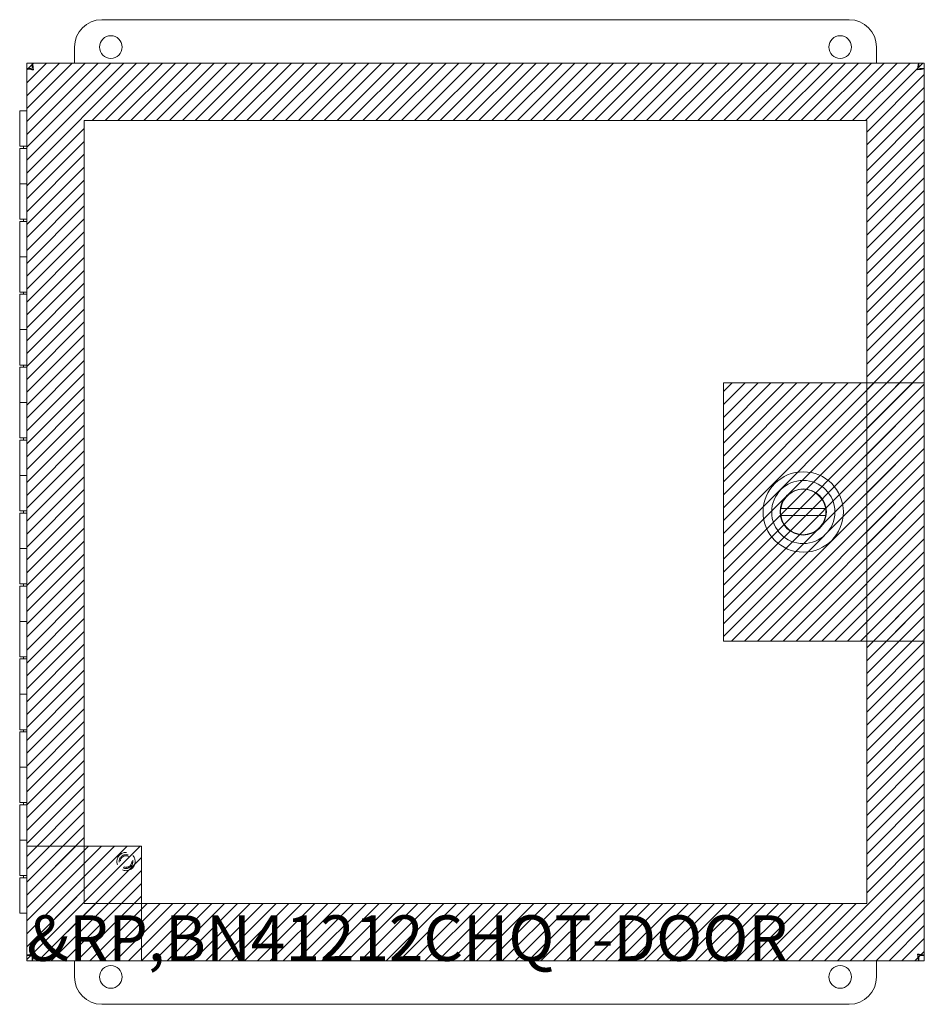
# Model space of a CAD drawing. Units: inches. Extents: x 7 to 103.9, y 3.9 to 64.6.
# Drawn here: x 28.1 to 40.5, y 31.2 to 44.7 of the extents above; entities that cross this region are included whole.
import ezdxf

# ---------------------------------------------------------------- set-up
doc = ezdxf.new("R2010")
doc.units = ezdxf.units.IN
doc.header["$LTSCALE"] = 6.25
doc.header["$MEASUREMENT"] = 0
doc.linetypes.add('DASHED', pattern=[0.2067, 0.1654, -0.0413])
for name, color, linetype, lineweight in [('Hatch (ANSI)', 7, 'Continuous', 5), ('Hidden (ANSI)', 7, 'DASHED', 5), ('Sketch Geometry (ANSI)', 7, 'Continuous', 5), ('Symbol (ANSI)', 7, 'Continuous', 5), ('Visible (ANSI)', 7, 'Continuous', 5)]:
    doc.layers.add(name, color=color, linetype=linetype, lineweight=lineweight)
doc.styles.add('Note Text (ANSI)', font='RomanS.shx')

msp = doc.modelspace()

# ---------------------------------------------------------------- linework, layer by layer
at = {"layer": 'Hatch (ANSI)', "color": 5, "linetype": 'Continuous'}
for p, q in [((28.148, 44.058), (28.242, 44.152)), ((28.148, 43.881), (28.419, 44.152)), ((28.148, 43.705), (28.596, 44.152)), ((28.148, 43.528), (28.772, 44.152)), ((28.148, 43.351), (28.949, 44.152)), ((28.148, 43.174), (29.126, 44.152)), ((28.148, 42.997), (29.303, 44.152)), ((28.148, 42.821), (29.479, 44.152)), ((28.148, 42.644), (29.656, 44.152)), ((29.046, 43.364), (29.833, 44.152)), ((29.222, 43.364), (30.01, 44.152)), ((29.399, 43.364), (30.187, 44.152)), ((29.576, 43.364), (30.363, 44.152)), ((29.753, 43.364), (30.54, 44.152)), ((29.929, 43.364), (30.717, 44.152)), ((30.106, 43.364), (30.894, 44.152)), ((30.283, 43.364), (31.07, 44.152)), ((30.46, 43.364), (31.247, 44.152)), ((30.637, 43.364), (31.424, 44.152)), ((30.813, 43.364), (31.601, 44.152)), ((30.99, 43.364), (31.778, 44.152)), ((31.167, 43.364), (31.954, 44.152)), ((31.344, 43.364), (32.131, 44.152)), ((31.52, 43.364), (32.308, 44.152)), ((31.697, 43.364), (32.485, 44.152)), ((31.874, 43.364), (32.661, 44.152)), ((32.051, 43.364), (32.838, 44.152)), ((32.228, 43.364), (33.015, 44.152)), ((32.404, 43.364), (33.192, 44.152)), ((32.581, 43.364), (33.369, 44.152)), ((32.758, 43.364), (33.545, 44.152)), ((32.935, 43.364), (33.722, 44.152)), ((33.111, 43.364), (33.899, 44.152)), ((33.288, 43.364), (34.076, 44.152)), ((33.465, 43.364), (34.252, 44.152)), ((33.642, 43.364), (34.429, 44.152)), ((33.819, 43.364), (34.606, 44.152)), ((33.995, 43.364), (34.783, 44.152)), ((34.172, 43.364), (34.96, 44.152)), ((34.349, 43.364), (35.136, 44.152)), ((34.526, 43.364), (35.313, 44.152)), ((34.702, 43.364), (35.49, 44.152)), ((34.879, 43.364), (35.667, 44.152)), ((35.056, 43.364), (35.843, 44.152)), ((35.233, 43.364), (36.02, 44.152)), ((35.41, 43.364), (36.197, 44.152)), ((35.586, 43.364), (36.374, 44.152)), ((35.763, 43.364), (36.55, 44.152)), ((35.94, 43.364), (36.727, 44.152)), ((36.117, 43.364), (36.904, 44.152)), ((36.293, 43.364), (37.081, 44.152)), ((36.47, 43.364), (37.258, 44.152)), ((36.647, 43.364), (37.434, 44.152)), ((36.824, 43.364), (37.611, 44.152)), ((37.001, 43.364), (37.788, 44.152)), ((37.177, 43.364), (37.965, 44.152)), ((37.354, 43.364), (38.141, 44.152)), ((37.531, 43.364), (38.318, 44.152)), ((37.708, 43.364), (38.495, 44.152)), ((37.884, 43.364), (38.672, 44.152)), ((38.061, 43.364), (38.849, 44.152)), ((38.238, 43.364), (39.025, 44.152)), ((38.415, 43.364), (39.202, 44.152)), ((38.592, 43.364), (39.379, 44.152)), ((38.768, 43.364), (39.556, 44.152)), ((38.945, 43.364), (39.732, 44.152)), ((39.122, 43.364), (39.909, 44.152)), ((39.299, 43.364), (40.086, 44.152)), ((39.475, 43.364), (40.263, 44.152)), ((39.652, 43.364), (40.44, 44.152)), ((39.671, 43.206), (40.458, 43.994)), ((39.671, 43.03), (40.458, 43.817)), ((39.671, 42.853), (40.458, 43.64)), ((39.671, 42.676), (40.458, 43.463)), ((28.148, 42.467), (28.936, 43.254)), ((39.671, 42.499), (40.458, 43.287)), ((28.148, 42.29), (28.936, 43.078)), ((39.671, 42.322), (40.458, 43.11)), ((39.671, 42.146), (40.458, 42.933)), ((28.148, 42.114), (28.936, 42.901)), ((28.148, 41.937), (28.936, 42.724)), ((39.671, 41.969), (40.458, 42.756)), ((28.148, 41.76), (28.936, 42.547)), ((39.671, 41.792), (40.458, 42.579)), ((39.671, 41.615), (40.458, 42.403)), ((28.148, 41.583), (28.936, 42.371)), ((28.148, 41.406), (28.936, 42.194)), ((39.671, 41.439), (40.458, 42.226)), ((28.148, 41.23), (28.936, 42.017)), ((39.671, 41.262), (40.458, 42.049)), ((39.671, 41.085), (40.458, 41.872)), ((28.148, 41.053), (28.936, 41.84)), ((28.148, 40.876), (28.936, 41.663)), ((39.671, 40.908), (40.458, 41.696)), ((28.148, 40.699), (28.936, 41.487)), ((39.671, 40.731), (40.458, 41.519)), ((39.671, 40.555), (40.458, 41.342)), ((28.148, 40.523), (28.936, 41.31)), ((28.148, 40.346), (28.936, 41.133)), ((39.671, 40.378), (40.458, 41.165)), ((28.148, 40.169), (28.936, 40.956)), ((39.671, 40.201), (40.458, 40.988)), ((28.148, 39.992), (28.936, 40.78)), ((39.671, 40.024), (40.458, 40.812)), ((28.148, 39.815), (28.936, 40.603)), ((39.671, 39.848), (40.458, 40.635)), ((28.148, 39.639), (28.936, 40.426)), ((39.671, 39.671), (40.458, 40.458)), ((28.148, 39.462), (28.936, 40.249)), ((39.671, 39.494), (40.458, 40.281)), ((39.671, 39.317), (40.458, 40.105)), ((28.148, 39.285), (28.936, 40.072)), ((28.148, 39.108), (28.936, 39.896)), ((39.671, 39.14), (40.458, 39.928)), ((28.148, 38.932), (28.936, 39.719)), ((37.702, 39.647), (37.824, 39.769)), ((37.702, 39.47), (38.001, 39.769)), ((37.702, 39.293), (38.178, 39.769)), ((37.702, 39.116), (38.354, 39.769)), ((37.702, 38.94), (38.531, 39.769)), ((37.702, 38.763), (38.708, 39.769)), ((37.702, 38.586), (38.885, 39.769)), ((37.702, 38.409), (39.061, 39.769)), ((37.702, 38.233), (39.238, 39.769)), ((37.702, 38.056), (39.415, 39.769)), ((37.702, 37.879), (39.592, 39.769)), ((37.702, 37.702), (39.769, 39.769)), ((37.702, 37.525), (39.945, 39.769)), ((37.702, 37.349), (40.122, 39.769)), ((37.702, 37.172), (40.299, 39.769)), ((37.702, 36.995), (40.458, 39.751)), ((39.671, 38.964), (40.458, 39.751)), ((37.702, 36.818), (40.458, 39.574)), ((39.671, 38.787), (40.458, 39.574)), ((28.148, 38.755), (28.936, 39.542)), ((28.148, 38.578), (28.936, 39.365)), ((37.702, 36.642), (40.458, 39.397)), ((39.671, 38.61), (40.458, 39.397)), ((28.148, 38.401), (28.936, 39.189)), ((37.702, 36.465), (40.458, 39.221)), ((39.671, 38.433), (40.458, 39.221)), ((37.702, 36.288), (40.458, 39.044)), ((39.671, 38.257), (40.458, 39.044)), ((28.148, 38.224), (28.936, 39.012)), ((28.148, 38.048), (28.936, 38.835)), ((37.816, 36.225), (40.458, 38.867)), ((39.671, 38.08), (40.458, 38.867)), ((28.148, 37.871), (28.936, 38.658)), ((37.993, 36.225), (40.458, 38.69)), ((39.671, 37.903), (40.458, 38.69)), ((28.148, 37.694), (28.936, 38.481)), ((38.17, 36.225), (40.458, 38.514)), ((39.671, 37.726), (40.458, 38.514)), ((28.148, 37.517), (28.936, 38.305)), ((38.347, 36.225), (40.458, 38.337)), ((39.671, 37.549), (40.458, 38.337)), ((28.148, 37.341), (28.936, 38.128)), ((38.523, 36.225), (40.458, 38.16)), ((39.671, 37.373), (40.458, 38.16)), ((28.148, 37.164), (28.936, 37.951)), ((38.7, 36.225), (40.458, 37.983)), ((39.671, 37.196), (40.458, 37.983)), ((38.877, 36.225), (40.458, 37.807)), ((39.671, 37.019), (40.458, 37.807)), ((28.148, 36.987), (28.936, 37.774)), ((28.148, 36.81), (28.936, 37.598)), ((39.054, 36.225), (40.458, 37.63)), ((39.671, 36.842), (40.458, 37.63)), ((28.148, 36.633), (28.936, 37.421)), ((39.23, 36.225), (40.458, 37.453)), ((39.671, 36.666), (40.458, 37.453)), ((39.407, 36.225), (40.458, 37.276)), ((39.671, 36.489), (40.458, 37.276)), ((28.148, 36.457), (28.936, 37.244)), ((28.148, 36.28), (28.936, 37.067)), ((39.584, 36.225), (40.458, 37.099)), ((39.671, 36.312), (40.458, 37.099)), ((28.148, 36.103), (28.936, 36.891)), ((39.671, 36.135), (40.458, 36.923)), ((39.761, 36.225), (40.458, 36.923)), ((39.671, 35.958), (40.458, 36.746)), ((39.938, 36.225), (40.458, 36.746)), ((28.148, 35.926), (28.936, 36.714)), ((28.148, 35.75), (28.936, 36.537)), ((39.671, 35.782), (40.458, 36.569)), ((40.114, 36.225), (40.458, 36.569)), ((28.148, 35.573), (28.936, 36.36)), ((39.671, 35.605), (40.458, 36.392)), ((40.291, 36.225), (40.458, 36.392)), ((28.148, 35.396), (28.936, 36.183)), ((39.671, 35.428), (40.458, 36.216)), ((28.148, 35.219), (28.936, 36.007)), ((39.671, 35.251), (40.458, 36.039)), ((28.148, 35.042), (28.936, 35.83)), ((39.671, 35.075), (40.458, 35.862)), ((28.148, 34.866), (28.936, 35.653)), ((39.671, 34.898), (40.458, 35.685)), ((39.671, 34.721), (40.458, 35.508)), ((28.148, 34.689), (28.936, 35.476)), ((28.148, 34.512), (28.936, 35.3)), ((39.671, 34.544), (40.458, 35.332)), ((28.148, 34.335), (28.936, 35.123)), ((39.671, 34.367), (40.458, 35.155)), ((39.671, 34.191), (40.458, 34.978)), ((28.148, 34.159), (28.936, 34.946)), ((28.148, 33.982), (28.936, 34.769)), ((39.671, 34.014), (40.458, 34.801)), ((28.148, 33.805), (28.936, 34.592)), ((39.671, 33.837), (40.458, 34.625)), ((39.671, 33.66), (40.458, 34.448)), ((28.148, 33.628), (28.936, 34.416)), ((28.148, 33.451), (28.936, 34.239)), ((39.671, 33.484), (40.458, 34.271)), ((28.148, 33.275), (28.936, 34.062)), ((39.671, 33.307), (40.458, 34.094)), ((28.148, 33.098), (28.936, 33.885)), ((39.671, 33.13), (40.458, 33.917)), ((28.148, 32.921), (28.936, 33.709)), ((39.671, 32.953), (40.458, 33.741)), ((28.148, 32.744), (28.936, 33.532)), ((39.671, 32.776), (40.458, 33.564)), ((28.148, 33.275), (28.29, 33.417)), ((28.148, 33.098), (28.467, 33.417)), ((28.148, 32.921), (28.644, 33.417)), ((28.148, 32.744), (28.821, 33.417)), ((28.148, 32.568), (28.997, 33.417)), ((28.148, 32.391), (29.174, 33.417)), ((28.148, 32.214), (29.351, 33.417)), ((28.148, 32.037), (29.528, 33.417)), ((28.148, 31.86), (29.704, 33.417)), ((28.148, 32.568), (28.936, 33.355)), ((38.913, 31.842), (40.458, 33.387)), ((28.306, 31.842), (29.723, 33.258)), ((39.09, 31.842), (40.458, 33.21)), ((28.148, 32.391), (28.936, 33.178)), ((28.483, 31.842), (29.723, 33.082)), ((28.148, 32.214), (28.936, 33.001)), ((39.267, 31.842), (40.458, 33.034)), ((28.148, 32.037), (28.936, 32.825)), ((28.66, 31.842), (29.723, 32.905)), ((39.443, 31.842), (40.458, 32.857)), ((28.837, 31.842), (29.723, 32.728)), ((39.62, 31.842), (40.458, 32.68)), ((28.148, 31.86), (28.936, 32.648)), ((28.306, 31.842), (29.094, 32.629)), ((28.483, 31.842), (29.271, 32.629)), ((28.66, 31.842), (29.447, 32.629)), ((28.837, 31.842), (29.624, 32.629)), ((29.013, 31.842), (29.801, 32.629)), ((29.013, 31.842), (29.723, 32.551)), ((29.19, 31.842), (29.978, 32.629)), ((29.367, 31.842), (30.154, 32.629)), ((29.544, 31.842), (30.331, 32.629)), ((29.721, 31.842), (30.508, 32.629)), ((29.897, 31.842), (30.685, 32.629)), ((30.074, 31.842), (30.862, 32.629)), ((30.251, 31.842), (31.038, 32.629)), ((30.428, 31.842), (31.215, 32.629)), ((30.604, 31.842), (31.392, 32.629)), ((30.781, 31.842), (31.569, 32.629)), ((30.958, 31.842), (31.745, 32.629)), ((31.135, 31.842), (31.922, 32.629)), ((31.312, 31.842), (32.099, 32.629)), ((31.488, 31.842), (32.276, 32.629)), ((31.665, 31.842), (32.453, 32.629)), ((31.842, 31.842), (32.629, 32.629)), ((32.019, 31.842), (32.806, 32.629)), ((32.195, 31.842), (32.983, 32.629)), ((32.372, 31.842), (33.16, 32.629)), ((32.549, 31.842), (33.336, 32.629)), ((32.726, 31.842), (33.513, 32.629)), ((32.903, 31.842), (33.69, 32.629)), ((33.079, 31.842), (33.867, 32.629)), ((33.256, 31.842), (34.044, 32.629)), ((33.433, 31.842), (34.22, 32.629)), ((33.61, 31.842), (34.397, 32.629)), ((33.786, 31.842), (34.574, 32.629)), ((33.963, 31.842), (34.751, 32.629)), ((34.14, 31.842), (34.927, 32.629)), ((34.317, 31.842), (35.104, 32.629)), ((34.494, 31.842), (35.281, 32.629)), ((34.67, 31.842), (35.458, 32.629)), ((34.847, 31.842), (35.635, 32.629)), ((35.024, 31.842), (35.811, 32.629)), ((35.201, 31.842), (35.988, 32.629)), ((35.377, 31.842), (36.165, 32.629)), ((35.554, 31.842), (36.342, 32.629)), ((35.731, 31.842), (36.518, 32.629)), ((35.908, 31.842), (36.695, 32.629)), ((36.085, 31.842), (36.872, 32.629)), ((36.261, 31.842), (37.049, 32.629)), ((36.438, 31.842), (37.225, 32.629)), ((36.615, 31.842), (37.402, 32.629)), ((36.792, 31.842), (37.579, 32.629)), ((36.968, 31.842), (37.756, 32.629)), ((37.145, 31.842), (37.933, 32.629)), ((37.322, 31.842), (38.109, 32.629)), ((37.499, 31.842), (38.286, 32.629)), ((37.676, 31.842), (38.463, 32.629)), ((37.852, 31.842), (38.64, 32.629)), ((38.029, 31.842), (38.816, 32.629)), ((38.206, 31.842), (38.993, 32.629)), ((38.383, 31.842), (39.17, 32.629)), ((38.559, 31.842), (39.347, 32.629)), ((38.736, 31.842), (39.524, 32.629)), ((39.797, 31.842), (40.458, 32.503)), ((29.19, 31.842), (29.723, 32.375)), ((39.974, 31.842), (40.458, 32.326)), ((29.367, 31.842), (29.723, 32.198)), ((40.15, 31.842), (40.458, 32.15)), ((29.544, 31.842), (29.723, 32.021)), ((40.327, 31.842), (40.458, 31.973)), ((29.721, 31.842), (29.723, 31.844))]:
    msp.add_line(p, q, dxfattribs=at)
at = {"layer": 'Hidden (ANSI)', "ltscale": 0.239251}
msp.add_circle((29.51, 33.204), 0.125, dxfattribs=at)
at = {"layer": 'Hidden (ANSI)', "ltscale": 0.181807}
msp.add_circle((29.51, 33.204), 0.095, dxfattribs=at)
at = {"layer": 'Hidden (ANSI)', "ltscale": 0.151744}
msp.add_circle((29.51, 33.204), 0.0793, dxfattribs=at)
at = {"layer": 'Sketch Geometry (ANSI)', "color": 5}
for p, q in [((28.148, 44.152), (40.458, 44.152)), ((28.148, 31.842), (28.148, 44.152)), ((40.458, 44.152), (40.458, 31.842)), ((28.936, 43.364), (39.671, 43.364)), ((28.936, 32.629), (28.936, 43.364)), ((39.671, 43.364), (39.671, 32.629)), ((37.702, 39.769), (40.458, 39.769)), ((37.702, 36.225), (37.702, 39.769)), ((40.458, 39.769), (40.458, 36.225)), ((40.458, 36.225), (37.702, 36.225)), ((28.148, 33.417), (29.723, 33.417)), ((28.148, 31.842), (28.148, 33.417)), ((29.723, 33.417), (29.723, 31.842)), ((39.671, 32.629), (28.936, 32.629)), ((40.458, 31.842), (28.148, 31.842)), ((29.723, 31.842), (28.148, 31.842))]:
    msp.add_line(p, q, dxfattribs=at)
at = {"layer": 'Visible (ANSI)'}
for p, q in [((29.178, 44.747), (39.428, 44.747)), ((28.803, 44.152), (28.803, 44.372)), ((39.803, 44.372), (39.803, 44.152)), ((28.224, 44.152), (40.382, 44.152)), ((28.224, 44.09), (28.224, 44.152)), ((40.382, 44.09), (40.382, 44.152)), ((28.148, 31.918), (28.148, 44.076)), ((28.21, 44.076), (28.148, 44.076)), ((40.396, 44.076), (40.458, 44.076)), ((40.458, 44.076), (40.458, 31.918)), ((28.052, 43.497), (28.148, 43.497)), ((28.052, 43.012), (28.052, 43.497)), ((28.148, 43.012), (28.052, 43.012)), ((28.052, 42.982), (28.052, 42.497)), ((28.052, 42.982), (28.148, 42.982)), ((28.102, 43.012), (28.102, 42.982)), ((28.148, 42.497), (28.052, 42.497)), ((28.052, 42.012), (28.052, 42.497)), ((28.052, 42.497), (28.148, 42.497)), ((28.148, 42.012), (28.052, 42.012)), ((28.102, 42.012), (28.102, 41.982)), ((28.052, 41.982), (28.148, 41.982)), ((28.052, 41.982), (28.052, 41.497)), ((28.148, 41.497), (28.052, 41.497)), ((28.052, 41.497), (28.148, 41.497)), ((28.052, 41.012), (28.052, 41.497)), ((28.148, 41.012), (28.052, 41.012)), ((28.052, 40.982), (28.148, 40.982)), ((28.052, 40.982), (28.052, 40.497)), ((28.102, 41.012), (28.102, 40.982)), ((28.148, 40.497), (28.052, 40.497)), ((28.052, 40.497), (28.148, 40.497)), ((28.052, 40.012), (28.052, 40.497)), ((28.148, 40.012), (28.052, 40.012)), ((28.052, 39.982), (28.148, 39.982)), ((28.052, 39.982), (28.052, 39.497)), ((28.102, 40.012), (28.102, 39.982)), ((28.148, 39.497), (28.052, 39.497)), ((28.052, 39.497), (28.148, 39.497)), ((28.052, 39.012), (28.052, 39.497)), ((28.148, 39.012), (28.052, 39.012)), ((28.052, 38.982), (28.148, 38.982)), ((28.052, 38.982), (28.052, 38.497)), ((28.102, 39.012), (28.102, 38.982)), ((28.148, 38.497), (28.052, 38.497)), ((28.052, 38.497), (28.148, 38.497)), ((28.052, 38.012), (28.052, 38.497)), ((28.148, 38.012), (28.052, 38.012)), ((28.052, 37.982), (28.148, 37.982)), ((28.052, 37.982), (28.052, 37.497)), ((28.102, 38.012), (28.102, 37.982)), ((38.491, 38.044), (39.106, 38.044)), ((39.106, 37.95), (38.491, 37.95)), ((28.148, 37.497), (28.052, 37.497)), ((28.052, 37.497), (28.148, 37.497)), ((28.052, 37.012), (28.052, 37.497)), ((28.148, 37.012), (28.052, 37.012)), ((28.102, 37.012), (28.102, 36.982)), ((28.052, 36.982), (28.148, 36.982)), ((28.052, 36.982), (28.052, 36.497)), ((28.148, 36.497), (28.052, 36.497)), ((28.052, 36.497), (28.148, 36.497)), ((28.052, 36.012), (28.052, 36.497)), ((28.148, 36.012), (28.052, 36.012)), ((28.052, 35.982), (28.148, 35.982)), ((28.052, 35.982), (28.052, 35.497)), ((28.102, 36.012), (28.102, 35.982)), ((28.148, 35.497), (28.052, 35.497)), ((28.052, 35.497), (28.148, 35.497)), ((28.052, 35.012), (28.052, 35.497)), ((28.148, 35.012), (28.052, 35.012)), ((28.052, 34.982), (28.148, 34.982)), ((28.052, 34.982), (28.052, 34.497)), ((28.102, 35.012), (28.102, 34.982)), ((28.148, 34.497), (28.052, 34.497)), ((28.052, 34.497), (28.148, 34.497)), ((28.052, 34.012), (28.052, 34.497)), ((28.148, 34.012), (28.052, 34.012)), ((28.052, 33.982), (28.148, 33.982)), ((28.052, 33.982), (28.052, 33.497)), ((28.102, 34.012), (28.102, 33.982)), ((28.148, 33.497), (28.052, 33.497)), ((28.052, 33.497), (28.148, 33.497)), ((28.052, 33.012), (28.052, 33.497)), ((28.148, 33.012), (28.052, 33.012)), ((28.052, 32.982), (28.148, 32.982)), ((28.052, 32.982), (28.052, 32.497)), ((28.102, 33.012), (28.102, 32.982)), ((28.148, 32.497), (28.052, 32.497)), ((28.21, 31.918), (28.148, 31.918)), ((28.224, 31.904), (28.224, 31.842)), ((40.382, 31.904), (40.382, 31.842)), ((40.396, 31.918), (40.458, 31.918)), ((40.382, 31.842), (28.224, 31.842)), ((28.803, 31.622), (28.803, 31.842)), ((39.803, 31.842), (39.803, 31.622)), ((39.428, 31.247), (29.178, 31.247))]:
    msp.add_line(p, q, dxfattribs=at)
for centre, radius in [((29.303, 44.372), 0.155), ((39.303, 44.372), 0.155), ((38.798, 37.997), 0.551), ((38.798, 37.997), 0.551), ((38.798, 37.997), 0.433), ((38.798, 37.997), 0.433), ((38.798, 37.997), 0.317), ((38.798, 37.997), 0.317), ((29.303, 31.622), 0.155), ((39.303, 31.622), 0.155)]:
    msp.add_circle(centre, radius, dxfattribs=at)
for centre, radius, start, end in [((29.178, 44.372), 0.375, 90, 180), ((39.428, 44.372), 0.375, 0, 90), ((38.798, 37.997), 0.311, 11.685, 168.315), ((38.798, 37.997), 0.311, 171.263, 188.737), ((38.798, 37.997), 0.311, 351.263, 8.737), ((38.798, 37.997), 0.311, 191.685, 348.315), ((29.178, 31.622), 0.375, 180, 270), ((39.428, 31.622), 0.375, 270, 0)]:
    msp.add_arc(centre, radius, start, end, dxfattribs=at)
for points in [[(28.23, 44.141), (28.228, 44.148), (28.226, 44.152), (28.224, 44.152)], [(40.382, 44.152), (40.378, 44.152), (40.374, 44.132), (40.37, 44.102)], [(28.148, 44.076), (28.148, 44.072), (28.168, 44.068), (28.198, 44.064)], [(28.198, 44.064), (28.211, 44.062), (28.226, 44.06), (28.241, 44.059)], [(28.226, 44.09), (28.225, 44.09), (28.225, 44.09), (28.224, 44.09)], [(28.241, 44.059), (28.236, 44.074), (28.231, 44.088), (28.226, 44.09)], [(28.241, 44.059), (28.237, 44.092), (28.233, 44.126), (28.23, 44.141)], [(40.37, 44.102), (40.368, 44.089), (40.367, 44.074), (40.365, 44.059)], [(40.365, 44.059), (40.37, 44.074), (40.375, 44.088), (40.38, 44.09)], [(40.365, 44.059), (40.38, 44.064), (40.394, 44.069), (40.396, 44.074)], [(40.365, 44.059), (40.399, 44.063), (40.432, 44.067), (40.448, 44.071)], [(40.38, 44.09), (40.381, 44.09), (40.382, 44.09), (40.382, 44.09)], [(40.396, 44.074), (40.396, 44.075), (40.396, 44.075), (40.396, 44.076)], [(40.448, 44.071), (40.454, 44.072), (40.458, 44.074), (40.458, 44.076)], [(28.241, 31.935), (28.226, 31.93), (28.213, 31.925), (28.21, 31.92)], [(28.21, 31.92), (28.21, 31.919), (28.21, 31.919), (28.21, 31.918)], [(28.226, 31.904), (28.225, 31.904), (28.225, 31.904), (28.224, 31.904)], [(28.241, 31.935), (28.236, 31.92), (28.231, 31.906), (28.226, 31.904)], [(40.365, 31.935), (40.37, 31.92), (40.375, 31.906), (40.38, 31.904)], [(40.365, 31.935), (40.369, 31.901), (40.373, 31.868), (40.377, 31.853)], [(40.365, 31.935), (40.38, 31.93), (40.394, 31.925), (40.396, 31.92)], [(40.38, 31.904), (40.381, 31.904), (40.382, 31.904), (40.382, 31.904)], [(40.396, 31.92), (40.396, 31.919), (40.396, 31.919), (40.396, 31.918)], [(40.377, 31.853), (40.379, 31.846), (40.38, 31.842), (40.382, 31.842)]]:
    msp.add_open_spline(points, degree=3, dxfattribs=at)
for points, knots in [([(28.241, 44.059), (28.226, 44.064), (28.213, 44.069), (28.21, 44.074), (28.21, 44.075), (28.21, 44.075), (28.21, 44.076)], [0, 0, 0, 0, 1.431011, 1.431011, 1.431011, 1.570796, 1.570796, 1.570796, 1.570796]), ([(38.491, 38.044), (38.491, 38.044), (38.491, 38.045), (38.491, 38.046), (38.491, 38.047), (38.492, 38.05), (38.492, 38.052), (38.493, 38.056), (38.493, 38.058), (38.494, 38.06)], [0.12184579, 0.12184579, 0.12184579, 0.12184579, 0.13689341, 0.13689341, 0.15194103, 0.15194103, 0.16728389, 0.16728389, 0.18262674, 0.18262674, 0.18262674, 0.18262674]), ([(38.494, 37.934), (38.493, 37.936), (38.493, 37.938), (38.492, 37.942), (38.492, 37.944), (38.491, 37.946), (38.491, 37.948), (38.491, 37.949), (38.491, 37.95), (38.491, 37.95)], [0.06106483, 0.06106483, 0.06106483, 0.06106483, 0.07640769, 0.07640769, 0.09175054, 0.09175054, 0.10679817, 0.10679817, 0.12184579, 0.12184579, 0.12184579, 0.12184579]), ([(39.103, 38.06), (39.103, 38.058), (39.104, 38.056), (39.104, 38.052), (39.105, 38.05), (39.105, 38.047), (39.105, 38.046), (39.106, 38.045), (39.106, 38.044), (39.106, 38.044)], [0.06106483, 0.06106483, 0.06106483, 0.06106483, 0.07640769, 0.07640769, 0.09175054, 0.09175054, 0.10679817, 0.10679817, 0.12184579, 0.12184579, 0.12184579, 0.12184579]), ([(39.106, 37.95), (39.106, 37.95), (39.106, 37.949), (39.105, 37.948), (39.105, 37.946), (39.105, 37.944), (39.104, 37.942), (39.104, 37.938), (39.103, 37.936), (39.103, 37.934)], [0.12184579, 0.12184579, 0.12184579, 0.12184579, 0.13689341, 0.13689341, 0.15194103, 0.15194103, 0.16728389, 0.16728389, 0.18262674, 0.18262674, 0.18262674, 0.18262674]), ([(28.241, 31.935), (28.208, 31.931), (28.174, 31.927), (28.159, 31.923), (28.152, 31.922), (28.148, 31.92), (28.148, 31.918)], [0, 0, 0, 0, 1.088788, 1.088788, 1.088788, 1.570796, 1.570796, 1.570796, 1.570796]), ([(28.224, 31.842), (28.228, 31.842), (28.232, 31.862), (28.236, 31.892), (28.238, 31.905), (28.24, 31.92), (28.241, 31.935)], [0, 0, 0, 0, 1.088788, 1.088788, 1.088788, 1.570796, 1.570796, 1.570796, 1.570796]), ([(40.458, 31.918), (40.458, 31.922), (40.438, 31.926), (40.408, 31.93), (40.395, 31.932), (40.38, 31.933), (40.365, 31.935)], [0, 0, 0, 0, 1.088788, 1.088788, 1.088788, 1.570796, 1.570796, 1.570796, 1.570796])]:
    msp.add_open_spline(points, degree=3, knots=knots, dxfattribs=at)

# ---------------------------------------------------------------- texts
at = {"layer": 'Symbol (ANSI)', "color": 1, "style": 'Note Text (ANSI)'}
msp.add_text('&RP,BN41212CHQT-DOOR', height=0.625, dxfattribs=at).set_placement((28.148, 31.842))

doc.saveas('drawing.dxf')
